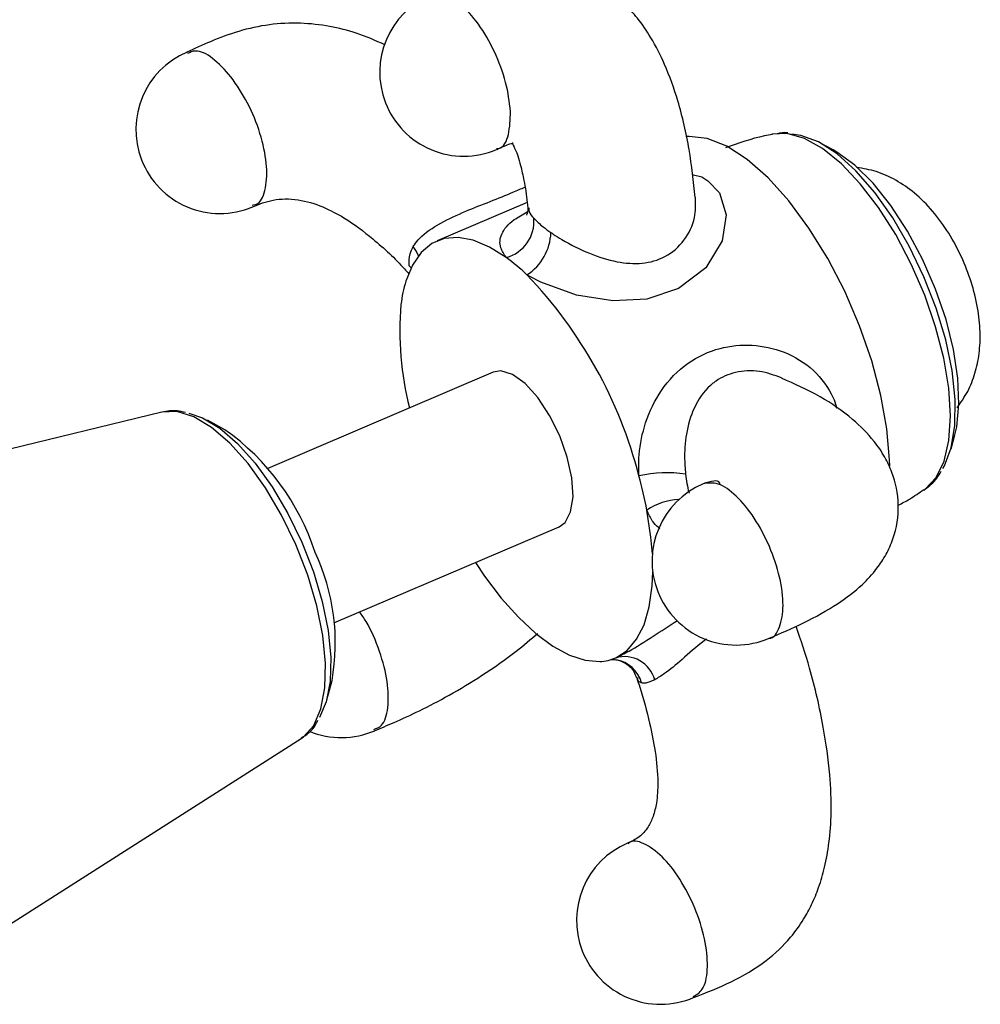
# Model space of a CAD drawing. Units: millimetres. Extents: x 3 to 1996, y 5 to 1995.
# Drawn here: x 410 to 467, y 485 to 544 of the extents above; entities that cross this region are included whole.
import ezdxf

# ---------------------------------------------------------------- set-up
doc = ezdxf.new("R2010")
doc.units = ezdxf.units.MM

msp = doc.modelspace()

# ---------------------------------------------------------------- linework, layer by layer
at = {"color": 7, "linetype": 'Continuous', "lineweight": 25}
for p, q in [((458.108, 535.817), (457.349, 536.229)), ((439.89, 532.696), (434.522, 530.403)), ((439.982, 532.377), (439.986, 532.319)), ((437.86, 522.586), (424.448, 516.859)), ((418.128, 520.211), (395.913, 514.793)), ((421.892, 519.159), (420.85, 519.725)), ((465.119, 518.031), (465.347, 518.865)), ((428.375, 507.663), (441.787, 513.389)), ((427.957, 503.082), (428.269, 504.226)), ((407.143, 488.478), (426.425, 500.78))]:
    msp.add_line(p, q, dxfattribs=at)
at = {"color": 8, "linetype": 'Continuous', "lineweight": 25}
msp.add_line((432.864, 528.925), (432.972, 528.802), dxfattribs=at)
at = {"color": 7, "linetype": 'Continuous', "lineweight": 25, "flags": 128}
for points in [[(461.464, 517.013), (461.458, 517.362), (461.302, 519.219), (460.945, 521.207), (460.397, 523.272), (459.672, 525.356), (458.79, 527.404), (457.775, 529.359), (456.655, 531.168), (455.461, 532.782), (454.225, 534.157), (452.98, 535.254), (451.761, 536.045), (450.601, 536.508), (449.532, 536.629), (449.327, 536.612)], [(463.501, 515.572), (463.599, 515.64), (464.239, 516.319), (464.709, 517.293), (464.994, 518.531), (465.085, 519.998), (464.981, 521.647), (464.683, 523.429), (464.202, 525.29), (463.551, 527.173), (462.751, 529.02), (461.826, 530.777), (460.803, 532.389), (459.715, 533.808), (458.593, 534.989), (457.473, 535.899), (456.388, 536.508), (455.371, 536.798), (454.457, 536.762)], [(464.63, 516.859), (464.722, 517.018), (465.134, 518.086), (465.351, 519.416), (465.367, 520.964), (465.181, 522.68), (464.8, 524.51), (464.234, 526.395), (463.504, 528.274), (462.631, 530.087), (461.644, 531.776), (460.575, 533.285), (459.459, 534.567), (458.33, 535.581), (457.226, 536.294), (456.182, 536.683), (455.641, 536.754)], [(465.347, 518.865), (465.453, 519.328), (465.591, 520.685), (465.529, 522.239), (465.269, 523.938), (464.821, 525.724), (464.2, 527.536), (463.426, 529.312), (462.526, 530.992), (461.531, 532.518), (460.475, 533.84), (459.393, 534.91), (458.322, 535.694), (458.108, 535.817)], [(438.637, 529.415), (437.634, 530.039), (436.673, 530.439), (435.769, 530.607), (434.942, 530.541), (434.205, 530.241), (433.572, 529.713), (433.056, 528.966), (432.666, 528.016)], [(441.787, 513.389), (442.139, 513.646), (442.474, 514.275), (442.614, 515.179), (442.546, 516.292), (442.276, 517.531), (441.824, 518.803), (441.224, 520.015), (440.52, 521.077), (439.764, 521.909), (439.013, 522.451), (438.322, 522.662), (437.86, 522.586)], [(419.75, 520.147), (420.55, 519.876), (421.582, 519.258), (422.643, 518.343), (423.697, 517.164), (424.709, 515.76), (425.643, 514.179), (426.468, 512.475), (427.156, 510.706), (427.683, 508.932), (428.032, 507.214), (428.191, 505.61), (428.153, 504.174), (427.921, 502.957), (427.524, 502.033)], [(447.34, 511.772), (447.256, 512.77), (447.012, 514.383)], [(436.803, 511.261), (437.351, 510.449), (438.344, 509.141), (439.364, 507.998), (440.393, 507.04), (441.411, 506.286), (442.399, 505.75), (443.34, 505.442), (444.215, 505.366)], [(445.161, 505.588), (445.836, 506.027), (446.4, 506.688), (446.841, 507.559), (447.152, 508.624), (447.326, 509.864), (447.364, 510.698)]]:
    msp.add_lwpolyline(points, dxfattribs=at)
at = {"color": 8, "linetype": 'Continuous', "lineweight": 25, "flags": 128}
for points in [[(449.716, 534.357), (450.275, 534.209), (450.641, 533.982), (451.326, 533.257), (451.737, 531.953), (451.498, 530.414), (450.518, 528.81), (448.885, 527.569), (447, 526.944), (444.989, 526.834), (442.817, 527.177), (440.694, 527.939), (440.039, 528.283), (439.874, 528.381), (439.874, 528.381)], [(433.413, 529.522), (433.306, 529.765), (433.105, 530.071)], [(426.425, 500.78), (426.57, 500.881), (427.177, 501.566), (427.607, 502.551), (427.845, 503.802), (427.884, 505.276), (427.721, 506.924), (427.363, 508.689), (426.821, 510.512), (426.114, 512.329), (425.266, 514.08), (424.307, 515.704), (423.268, 517.146), (422.184, 518.358), (421.094, 519.297), (420.034, 519.932), (419.04, 520.242), (418.146, 520.215)]]:
    msp.add_lwpolyline(points, dxfattribs=at)
at = {"color": 7, "linetype": 'Continuous', "lineweight": 25}
for centre, radius, start, end in [((436.111, 540.443), 5, 113.05359, 201.25114), ((421.591, 537.038), 5, 112.99833, 201.25114), ((436.111, 540.443), 5, 201.25114, 292.986), ((421.591, 537.038), 5, 201.25114, 292.87958), ((438.055, 531.574), 2.236, 285.08459, 4.55913), ((438.142, 531.026), 3.162, 303.22924, 357.76592), ((431.611, 519.755), 11.946, 46.23167, 53.97181), ((420.294, 509.632), 27.109, 14.49011, 43.75749), ((440.535, 525.632), 8.223, 163.14805, 173.07949), ((450.938, 525.036), 18.634, 175.11576, 194.22352), ((413.63, 507.46), 14.323, 17.9088, 54.76852), ((448.2, 509.057), 7.543, 81.49836, 102.70504), ((421.604, 509.56), 25.862, 10.74737, 15.37044), ((452.322, 511.347), 5, 113.10337, 201.25114), ((415.778, 506.46), 12.688, 349.85956, 25.20931), ((452.322, 511.347), 5, 201.25114, 293.13196), ((444.097, 508), 2.636, 272.5731, 293.80785), ((445.669, 503.787), 1.872, 15.10255, 105.76333), ((428.829, 505.838), 5, 247.54603, 293.35567), ((447.822, 489.96), 5, 113.04918, 201.25114), ((447.822, 489.96), 5, 201.25114, 293.24696)]:
    msp.add_arc(centre, radius, start, end, dxfattribs=at)
at = {"color": 8, "linetype": 'Continuous', "lineweight": 25}
for centre, radius, start, end in [((449.09, 511.27), 3.743, 92.64539, 123.71986), ((444.861, 503.593), 1.905, 15.16196, 80.78475)]:
    msp.add_arc(centre, radius, start, end, dxfattribs=at)
at = {"color": 7, "linetype": 'Continuous', "lineweight": 25}
for points, knots in [([(449.89, 532.988), (449.788, 533.943), (449.58, 535.899), (448.957, 538.544), (448.175, 540.766), (447.347, 542.404), (446.536, 543.592), (445.643, 544.602), (444.529, 545.53), (443.321, 546.169), (442.222, 546.528), (441.135, 546.736), (439.755, 546.779), (437.992, 546.516), (436.073, 545.892), (434.774, 545.318), (434.148, 545.041)], [0, 0, 0, 0, 0.119618, 0.245105, 0.343143, 0.419555, 0.479027, 0.525066, 0.587937, 0.650029, 0.684825, 0.722841, 0.776589, 0.846477, 0.92598, 1, 1, 1, 1]), ([(431.414, 542.073), (430.856, 542.325), (429.81, 542.796), (428.099, 543.211), (426.35, 543.411), (424.503, 543.316), (422.698, 542.92), (421.092, 542.309), (420.091, 541.849), (419.628, 541.636)], [0, 0, 0, 0, 0.146602, 0.274588, 0.413882, 0.561943, 0.71616, 0.868648, 1, 1, 1, 1]), ([(454.491, 536.747), (454.33, 536.718), (453.377, 536.541), (452.455, 536.218), (451.689, 535.949)], [0, 0, 0, 0, 0.168346, 1, 1, 1, 1]), ([(455.398, 536.835), (455.392, 536.836), (455.175, 536.878), (454.964, 536.831), (454.759, 536.785)], [0, 0, 0, 0, 0.026888, 1, 1, 1, 1]), ([(438.074, 535.845), (438.373, 535.988), (438.865, 536.221), (439.107, 536.193), (438.994, 536.227), (438.976, 536.231), (439.095, 536.049), (439.303, 535.564), (439.515, 534.841), (439.714, 533.911), (439.862, 533.04), (439.917, 532.434), (439.928, 532.314)], [0, 0, 0, 0, 0.157984, 0.259447, 0.327541, 0.393792, 0.476145, 0.60146, 0.690919, 0.807514, 0.961625, 1, 1, 1, 1]), ([(465.481, 520.472), (465.704, 520.79), (466.152, 521.431), (466.576, 522.534), (466.825, 523.722), (466.879, 525.028), (466.725, 526.457), (466.348, 527.966), (465.763, 529.47), (464.992, 530.904), (464.058, 532.191), (463.004, 533.248), (461.873, 534.032), (460.71, 534.571), (459.891, 534.714), (459.497, 534.783)], [0, 0, 0, 0, 0.064522, 0.129963, 0.197638, 0.270774, 0.352128, 0.438259, 0.523377, 0.609264, 0.699271, 0.785409, 0.861861, 0.933455, 1, 1, 1, 1]), ([(423.554, 532.44), (423.939, 532.595), (424.521, 532.83), (425.483, 532.924), (426.497, 532.853), (427.731, 532.472), (429.234, 531.671), (430.871, 530.426), (432.12, 529.274), (432.754, 528.541), (432.838, 528.445)], [0, 0, 0, 0, 0.128276, 0.19441, 0.260399, 0.391446, 0.516193, 0.713525, 0.96244, 1, 1, 1, 1]), ([(439.919, 532.371), (439.924, 532.348), (439.949, 532.241), (439.849, 531.939), (439.847, 531.944), (439.846, 531.945)], [0, 0, 0, 0, 0.152829, 0.717278, 1, 1, 1, 1]), ([(440.284, 531.752), (440.452, 531.584), (440.724, 531.311), (441.142, 531.015), (441.301, 530.903)], [0, 0, 0, 0, 0.619321, 1, 1, 1, 1]), ([(432.864, 528.925), (432.856, 529.167), (432.843, 529.556), (433.033, 529.929), (433.105, 530.071)], [0, 0, 0, 0, 0.619321, 1, 1, 1, 1]), ([(454.285, 506.748), (454.98, 507.047), (456.422, 507.669), (458.322, 508.723), (459.749, 509.814), (460.644, 510.777), (461.273, 511.739), (461.83, 512.97), (462.104, 514.727), (461.742, 516.375), (461.153, 517.619), (460.403, 518.711), (459.147, 519.949), (457.321, 521.209), (455.811, 521.884), (455.03, 522.233)], [0, 0, 0, 0, 0.0801, 0.166232, 0.241103, 0.296783, 0.336459, 0.376276, 0.458152, 0.542094, 0.587402, 0.643505, 0.739451, 0.865091, 1, 1, 1, 1]), ([(419.55, 520.185), (419.381, 520.228), (418.91, 520.348), (418.449, 520.268), (418.153, 520.217)], [0, 0, 0, 0, 0.359455, 1, 1, 1, 1]), ([(463.566, 515.619), (463.82, 515.815), (464.2, 516.108), (464.443, 516.548), (464.524, 516.694)], [0, 0, 0, 0, 0.66762, 1, 1, 1, 1]), ([(451.354, 515.949), (451.351, 515.968), (451.31, 516.233), (450.817, 516.084), (450.359, 515.947)], [0, 0, 0, 0, 0.072097, 1, 1, 1, 1]), ([(461.977, 514.671), (462.203, 514.788), (462.732, 515.06), (463.214, 515.406), (463.489, 515.604)], [0, 0, 0, 0, 0.4283716, 1, 1, 1, 1]), ([(430.793, 501.238), (431.18, 501.402), (432.053, 501.771), (433.526, 502.444), (435.318, 503.378), (437.327, 504.599), (439.155, 505.882), (440.106, 506.691), (440.517, 507.041)], [0, 0, 0, 0, 0.1155398, 0.2608666, 0.4254863, 0.6112573, 0.8319161, 1, 1, 1, 1]), ([(449.787, 485.362), (450.541, 485.656), (452.066, 486.251), (454.043, 487.405), (455.453, 488.743), (456.3, 489.919), (456.848, 490.926), (457.274, 491.957), (457.631, 493.182), (457.894, 494.673), (458.016, 496.517), (457.923, 498.825), (457.508, 501.706), (456.836, 504.668), (456.174, 506.639), (455.895, 507.471)], [0, 0, 0, 0, 0.0952126, 0.1924725, 0.2709211, 0.3222578, 0.3602822, 0.4019373, 0.4496813, 0.5052685, 0.5733805, 0.6583814, 0.7653999, 0.9010521, 1, 1, 1, 1]), ([(444.888, 505.485), (444.886, 505.486), (444.883, 505.489), (445.057, 505.479), (445.163, 505.473)], [0, 0, 0, 0, 0.39044, 1, 1, 1, 1]), ([(445.167, 505.471), (445.175, 505.471), (445.298, 505.465), (445.775, 505.293), (446.237, 504.847), (446.346, 504.52), (446.389, 504.392)], [0, 0, 0, 0, 0.027816, 0.397925, 0.765037, 1, 1, 1, 1]), ([(446.407, 504.377), (446.469, 504.197), (446.774, 503.317), (447.154, 501.859), (447.539, 499.966), (447.696, 498.361), (447.624, 497.047), (447.406, 496.141), (447.07, 495.428), (446.52, 494.847), (446.09, 494.659), (445.857, 494.557)], [0, 0, 0, 0, 0.048467, 0.237036, 0.382467, 0.540389, 0.648389, 0.7247, 0.794522, 0.888532, 1, 1, 1, 1]), ([(447.477, 504.274), (447.286, 504.19), (446.977, 504.054), (446.776, 504.081), (446.7, 504.092)], [0, 0, 0, 0, 0.6193209, 1, 1, 1, 1]), ([(426.431, 500.824), (426.519, 500.871), (426.882, 501.062), (427.218, 501.437), (427.396, 501.8), (427.429, 501.867)], [0, 0, 0, 0, 0.206944, 0.853262, 1, 1, 1, 1])]:
    msp.add_open_spline(points, degree=3, knots=knots, dxfattribs=at)
at = {"color": 8, "linetype": 'Continuous', "lineweight": 25}
for points, knots in [([(438.896, 538.115), (438.827, 538.68), (438.688, 539.812), (437.974, 541.699), (437.004, 543.375), (435.899, 544.591), (434.873, 545.206), (434.387, 545.051), (434.172, 544.983)], [0, 0, 0, 0, 0.17271, 0.345421, 0.518131, 0.690842, 0.863552, 1, 1, 1, 1]), ([(422.251, 540.175), (421.889, 540.576), (421.163, 541.377), (420.219, 541.825), (419.815, 541.626), (419.666, 541.552)], [0, 0, 0, 0, 0.386284, 0.772568, 1, 1, 1, 1]), ([(423.512, 532.523), (423.629, 532.548), (424.028, 532.631), (424.365, 533.506), (424.427, 534.977), (424.037, 536.794), (423.287, 538.672), (422.597, 539.674), (422.251, 540.175)], [0, 0, 0, 0, 0.07698, 0.261584, 0.446188, 0.630792, 0.815396, 1, 1, 1, 1]), ([(438.05, 535.904), (438.112, 535.908), (438.466, 535.937), (438.841, 536.662), (438.878, 537.63), (438.896, 538.115)], [0, 0, 0, 0, 0.094716, 0.547358, 1, 1, 1, 1]), ([(433.105, 530.071), (433.127, 530.107), (433.231, 530.274), (433.659, 530.785), (434.662, 531.473), (436.17, 532.158), (437.683, 532.748), (438.965, 533.267), (439.526, 533.509), (439.75, 533.605)], [0, 0, 0, 0, 0.021344, 0.099444, 0.316896, 0.518003, 0.698684, 0.879765, 1, 1, 1, 1]), ([(441.301, 530.903), (441.344, 530.873), (441.547, 530.734), (442.251, 530.29), (443.533, 529.639), (445.18, 529.115), (446.746, 528.995), (448.192, 529.404), (449.312, 530.402), (449.932, 531.723), (449.913, 532.589), (449.904, 532.989)], [0, 0, 0, 0, 0.0146095, 0.0680679, 0.2169099, 0.3545645, 0.478238, 0.602185, 0.7389637, 0.8794498, 1, 1, 1, 1]), ([(439.986, 532.319), (439.983, 532.266), (439.974, 532.106), (440.16, 531.894), (440.284, 531.752)], [0, 0, 0, 0, 0.334627, 1, 1, 1, 1]), ([(438.637, 529.415), (438.513, 529.609), (438.197, 530.102), (438.312, 530.866), (438.855, 531.554), (439.618, 531.979), (439.894, 532.132)], [0, 0, 0, 0, 0.1867327, 0.475934, 0.8107945, 1, 1, 1, 1]), ([(446.541, 516.415), (446.531, 516.834), (446.507, 517.901), (446.901, 519.705), (447.83, 521.636), (449.344, 523.203), (451.262, 524.095), (453.277, 524.29), (455.242, 523.862), (457.02, 522.813), (457.905, 521.523), (458.262, 520.702), (458.288, 520.485), (458.292, 520.448)], [0, 0, 0, 0, 0.064492, 0.164373, 0.280023, 0.407999, 0.527168, 0.634751, 0.74178, 0.854634, 0.964482, 0.993999, 1, 1, 1, 1]), ([(455.034, 522.245), (454.596, 522.404), (453.696, 522.731), (452.29, 522.654), (451.399, 522.265), (450.567, 521.651), (449.856, 520.724), (449.365, 519.182), (449.218, 517.728), (449.287, 516.859), (449.315, 516.517)], [0, 0, 0, 0, 0.132692, 0.272832, 0.402501, 0.426496, 0.596793, 0.759897, 0.90532, 1, 1, 1, 1]), ([(449.315, 516.517), (449.364, 516.141), (449.416, 515.744), (449.525, 515.405), (449.531, 515.386)], [0, 0, 0, 0, 0.946476, 1, 1, 1, 1]), ([(454.285, 506.752), (454.287, 506.751), (454.593, 506.744), (454.947, 507.384), (455.194, 508.624), (454.972, 510.365), (454.356, 512.231), (453.426, 513.972), (452.334, 515.298), (451.224, 516.072), (450.649, 515.986), (450.364, 515.943)], [0, 0, 0, 0, 0.000959, 0.12603, 0.251102, 0.376174, 0.501245, 0.626317, 0.751388, 0.87646, 1, 1, 1, 1]), ([(447.789, 513.273), (447.662, 513.377), (447.379, 513.606), (447.161, 514.05), (447.038, 514.324), (447.012, 514.383)], [0, 0, 0, 0, 0.3928539, 0.8699226, 1, 1, 1, 1]), ([(430.755, 501.323), (430.917, 501.383), (431.345, 501.542), (431.65, 502.561), (431.622, 504.128), (431.146, 505.96), (430.52, 507.467), (430.039, 508.133), (429.906, 508.316)], [0, 0, 0, 0, 0.122053, 0.322445, 0.522837, 0.72323, 0.923622, 1, 1, 1, 1]), ([(445.161, 505.588), (445.415, 505.712), (446.063, 506.027), (447.316, 506.825), (448.342, 507.488), (448.827, 507.8)], [0, 0, 0, 0, 0.254393, 0.648382, 1, 1, 1, 1]), ([(450.563, 506.703), (450.513, 506.667), (449.98, 506.29), (449.14, 505.5), (448.152, 504.686), (447.668, 504.391), (447.477, 504.274)], [0, 0, 0, 0, 0.04054, 0.428657, 0.774703, 1, 1, 1, 1]), ([(446.7, 504.092), (446.682, 504.098), (446.599, 504.126), (446.473, 504.192), (446.473, 504.35), (446.473, 504.419)], [0, 0, 0, 0, 0.1341186, 0.6248795, 1, 1, 1, 1]), ([(449.761, 485.416), (449.962, 485.529), (450.412, 485.781), (450.673, 486.962), (450.552, 488.604), (450.006, 490.474), (449.132, 492.256), (448.05, 493.706), (446.962, 494.525), (446.186, 494.779), (445.925, 494.542), (445.882, 494.503)], [0, 0, 0, 0, 0.100815, 0.225807, 0.350799, 0.475791, 0.600783, 0.725775, 0.850767, 0.975759, 1, 1, 1, 1])]:
    msp.add_open_spline(points, degree=3, knots=knots, dxfattribs=at)

doc.saveas('drawing.dxf')
